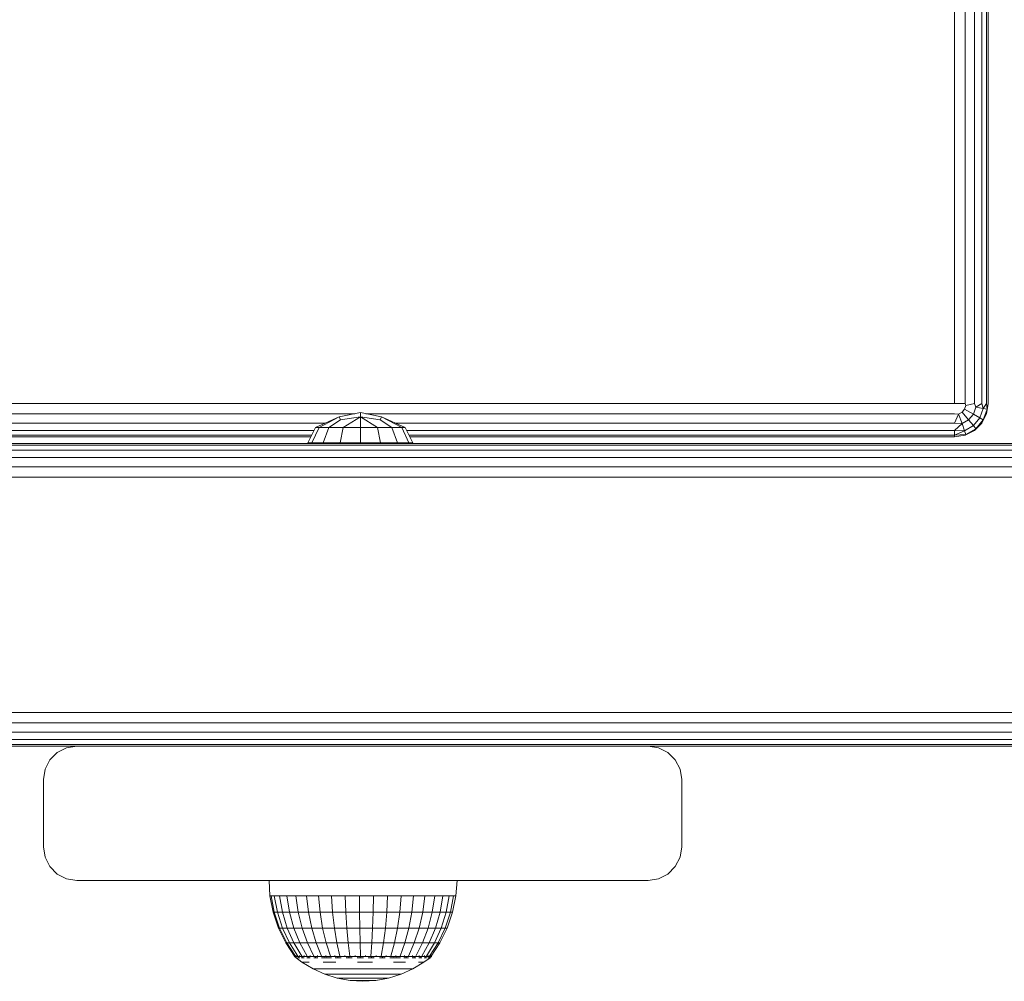
# Model space of a CAD drawing. Units: millimetres. Extents: x 1102 to 578302, y -1972 to 596964.
# Drawn here: x 5880 to 6026, y 5733 to 5876 of the extents above; entities that cross this region are included whole.
import ezdxf

# ---------------------------------------------------------------- set-up
doc = ezdxf.new("R2010")
doc.units = ezdxf.units.MM
doc.layers.add('Контур', color=7, linetype='Continuous', lineweight=15)

msp = doc.modelspace()

# ---------------------------------------------------------------- linework, layer by layer
at = {"layer": 'Контур'}
for p, q in [((6018.835, 5819.175), (6018.835, 5904.175)), ((6020.38, 5819.175), (6020.38, 5904.175)), ((6021.774, 5819.175), (6021.774, 5904.175)), ((6022.88, 5819.175), (6022.88, 5904.175)), ((6023.591, 5819.175), (6023.591, 5904.175)), ((6023.835, 5904.175), (6023.835, 5819.175)), ((5318.835, 5819.175), (6018.835, 5819.175)), ((5930.384, 5817.79), (5927.239, 5817.162)), ((5930.385, 5817.79), (5927.24, 5817.162)), ((5930.384, 5817.79), (5930.384, 5817.79)), ((5930.384, 5817.79), (5930.384, 5817.79)), ((5930.385, 5817.162), (5930.385, 5817.79)), ((5933.529, 5817.162), (5930.385, 5817.79)), ((6018.835, 5819.175), (6020.38, 5819.175)), ((6019.42, 5817.568), (6019.935, 5817.865)), ((6019.935, 5817.865), (6020.316, 5818.32)), ((6020.901, 5816.713), (6019.935, 5817.865)), ((6020.519, 5818.878), (6020.316, 5818.32)), ((6021.619, 5817.568), (6020.316, 5818.32)), ((6020.38, 5819.175), (6020.519, 5818.878)), ((6021.774, 5819.175), (6020.519, 5818.878)), ((6022, 5818.617), (6021.619, 5817.568)), ((6021.774, 5819.175), (6022, 5818.617)), ((6022.88, 5819.175), (6022, 5818.617)), ((6022, 5818.617), (6023.1, 5818.423)), ((6023.1, 5818.423), (6022.585, 5817.01)), ((6022.88, 5819.175), (6023.1, 5818.423)), ((6023.591, 5819.175), (6023.1, 5818.423)), ((6023.1, 5818.423), (6023.685, 5818.32)), ((6023.685, 5818.32), (6023.1, 5816.713)), ((6023.591, 5819.175), (6023.685, 5818.32)), ((6023.835, 5819.175), (6023.591, 5817.629)), ((6023.591, 5817.629), (6023.685, 5818.32)), ((6023.835, 5819.175), (6023.685, 5818.32)), ((5756.501, 5817.629), (5929.582, 5817.629)), ((5923.726, 5815.6), (5927.239, 5817.162)), ((5923.727, 5815.6), (5927.24, 5817.162)), ((5924.234, 5815.6), (5927.24, 5817.162)), ((5927.424, 5816.715), (5925.677, 5815.6)), ((5927.236, 5817.16), (5927.239, 5817.162)), ((5927.239, 5817.162), (5927.239, 5817.162)), ((5927.424, 5816.715), (5927.24, 5817.162)), ((5930.385, 5817.162), (5927.424, 5816.715)), ((5930.385, 5817.162), (5927.837, 5815.6)), ((5930.385, 5815.6), (5930.385, 5817.162)), ((5933.345, 5816.715), (5930.385, 5817.162)), ((5932.932, 5815.6), (5930.385, 5817.162)), ((5931.187, 5817.629), (6018.835, 5817.629)), ((5933.345, 5816.715), (5933.529, 5817.162)), ((5935.092, 5815.6), (5933.345, 5816.715)), ((5937.042, 5815.6), (5933.529, 5817.162)), ((5936.536, 5815.6), (5933.529, 5817.162)), ((6018.835, 5817.629), (6019.42, 5817.568)), ((6018.835, 5816.236), (6019.42, 5817.568)), ((6019.935, 5816.155), (6019.42, 5817.568)), ((6019.935, 5816.155), (6020.901, 5816.713)), ((6020.901, 5816.713), (6021.619, 5817.568)), ((6021.619, 5815.857), (6020.901, 5816.713)), ((6022.585, 5817.01), (6021.619, 5817.568)), ((6021.619, 5815.857), (6022.585, 5817.01)), ((6022, 5815.403), (6023.1, 5816.713)), ((6023.1, 5816.713), (6022.585, 5817.01)), ((6023.591, 5817.629), (6022.88, 5816.236)), ((6022.88, 5816.236), (6023.1, 5816.713)), ((6023.591, 5817.629), (6023.1, 5816.713)), ((5760.926, 5816.236), (5925.156, 5816.236)), ((5762.591, 5815.129), (5923.492, 5815.129)), ((5922.567, 5813.276), (5923.727, 5815.6)), ((5922.567, 5813.276), (5923.726, 5815.6)), ((5923.162, 5813.276), (5924.234, 5815.6)), ((5923.726, 5815.6), (5923.727, 5815.6)), ((5923.727, 5815.6), (5924.234, 5815.6)), ((5924.234, 5815.6), (5925.677, 5815.6)), ((5924.857, 5813.276), (5925.677, 5815.6)), ((5927.837, 5815.6), (5925.677, 5815.6)), ((5927.393, 5813.276), (5927.837, 5815.6)), ((5930.385, 5815.6), (5927.837, 5815.6)), ((5932.932, 5815.6), (5930.385, 5815.6)), ((5930.385, 5813.276), (5930.385, 5815.6)), ((5932.932, 5815.6), (5935.092, 5815.6)), ((5933.376, 5813.276), (5932.932, 5815.6)), ((5935.092, 5815.6), (5936.536, 5815.6)), ((5935.912, 5813.276), (5935.092, 5815.6)), ((5935.612, 5816.236), (6018.835, 5816.236)), ((5937.042, 5815.6), (5936.536, 5815.6)), ((5937.607, 5813.276), (5936.536, 5815.6)), ((5938.202, 5813.276), (5937.042, 5815.6)), ((5937.277, 5815.129), (6018.835, 5815.129)), ((6018.835, 5816.236), (6019.935, 5816.155)), ((6018.835, 5815.129), (6019.935, 5816.155)), ((6018.835, 5815.129), (6020.316, 5815.106)), ((6018.835, 5814.419), (6018.835, 5815.129)), ((6018.835, 5814.419), (6020.316, 5815.106)), ((6020.316, 5815.106), (6019.935, 5816.155)), ((6020.316, 5815.106), (6021.619, 5815.857)), ((6020.519, 5814.548), (6020.316, 5815.106)), ((6021.774, 5815.129), (6020.38, 5814.419)), ((6020.519, 5814.548), (6022, 5815.403)), ((6022, 5815.403), (6021.619, 5815.857)), ((6022.88, 5816.236), (6021.774, 5815.129)), ((6021.774, 5815.129), (6022, 5815.403)), ((6022.88, 5816.236), (6022, 5815.403)), ((5762.945, 5814.419), (5923.137, 5814.419)), ((5923.015, 5814.175), (5763.068, 5814.175)), ((5937.631, 5814.419), (6018.835, 5814.419)), ((6018.835, 5814.175), (5937.753, 5814.175)), ((6018.835, 5814.419), (6020.519, 5814.548)), ((6020.38, 5814.419), (6018.835, 5814.175)), ((6018.835, 5814.175), (6018.835, 5814.419)), ((6020.38, 5814.419), (6020.519, 5814.548)), ((5308.812, 5813.177), (6108.209, 5813.177)), ((5308.812, 5812.932), (6108.209, 5812.932)), ((5308.812, 5812.222), (6108.209, 5812.222)), ((5756.317, 5813.177), (5930.101, 5813.177)), ((5922.567, 5813.276), (5923.162, 5813.276)), ((5922.567, 5813.276), (5922.567, 5813.276)), ((5923.162, 5813.276), (5924.857, 5813.276)), ((5924.857, 5813.276), (5927.393, 5813.276)), ((5930.385, 5813.276), (5927.393, 5813.276)), ((5931.317, 5813.177), (5930.101, 5813.177)), ((5930.385, 5813.276), (5933.376, 5813.276)), ((5931.317, 5813.177), (5931.316, 5813.177)), ((5932.459, 5813.177), (5931.317, 5813.177)), ((6108.209, 5813.177), (5931.317, 5813.177)), ((5932.458, 5813.177), (5932.459, 5813.177)), ((5933.39, 5813.177), (5932.459, 5813.177)), ((5932.459, 5813.177), (5936.649, 5813.177)), ((5933.376, 5813.276), (5935.912, 5813.276)), ((5933.389, 5813.177), (5933.39, 5813.177)), ((5933.998, 5813.177), (5933.39, 5813.177)), ((5933.39, 5813.177), (5940.542, 5813.177)), ((5933.997, 5813.177), (5933.998, 5813.177)), ((5933.998, 5813.177), (5942.893, 5813.177)), ((5935.912, 5813.276), (5937.607, 5813.276)), ((5937.607, 5813.276), (5938.202, 5813.276)), ((5308.812, 5811.116), (6108.209, 5811.116)), ((5308.812, 5809.722), (6108.209, 5809.722)), ((5308.812, 5808.177), (6108.209, 5808.177)), ((5308.812, 5773.177), (6108.209, 5773.177)), ((5308.812, 5771.632), (6108.209, 5771.632)), ((5308.812, 5770.238), (6108.209, 5770.238)), ((5308.812, 5769.132), (6108.209, 5769.132)), ((5308.812, 5768.422), (6108.209, 5768.422)), ((5798.21, 5768.177), (5888.208, 5768.177)), ((5885.269, 5767.222), (5886.663, 5767.932)), ((5886.664, 5767.932), (5885.27, 5767.222)), ((5888.207, 5768.177), (5886.663, 5767.932)), ((5886.664, 5767.932), (5886.663, 5767.932)), ((5888.209, 5768.177), (5886.664, 5767.932)), ((5888.209, 5768.177), (5888.209, 5768.177)), ((5888.209, 5768.177), (5973.209, 5768.177)), ((5973.209, 5768.177), (5974.754, 5767.932)), ((5973.21, 5768.177), (6108.209, 5768.177)), ((5976.148, 5767.222), (5974.754, 5767.932)), ((5884.163, 5766.116), (5885.269, 5767.222)), ((5885.27, 5767.222), (5884.164, 5766.116)), ((5885.27, 5767.222), (5885.269, 5767.222)), ((5977.254, 5766.116), (5976.148, 5767.222)), ((5884.164, 5766.116), (5883.453, 5764.722)), ((5883.453, 5764.722), (5884.163, 5766.116)), ((5884.164, 5766.116), (5884.163, 5766.116)), ((5977.964, 5764.722), (5977.254, 5766.116)), ((5883.208, 5763.177), (5883.453, 5764.722)), ((5883.453, 5764.722), (5883.209, 5763.177)), ((5883.453, 5764.722), (5883.453, 5764.722)), ((5978.209, 5763.177), (5977.964, 5764.722)), ((5883.209, 5763.177), (5883.208, 5763.177)), ((5883.208, 5753.177), (5883.208, 5763.177)), ((5883.209, 5763.177), (5883.209, 5753.177)), ((5978.209, 5763.177), (5978.209, 5753.177)), ((5883.209, 5753.177), (5883.208, 5753.177)), ((5883.453, 5751.632), (5883.208, 5753.177)), ((5883.209, 5753.177), (5883.453, 5751.632)), ((5977.964, 5751.632), (5978.209, 5753.177)), ((5883.453, 5751.632), (5883.453, 5751.632)), ((5883.453, 5751.632), (5884.164, 5750.238)), ((5884.163, 5750.238), (5883.453, 5751.632)), ((5977.254, 5750.238), (5977.964, 5751.632)), ((5884.164, 5750.238), (5884.163, 5750.238)), ((5885.269, 5749.132), (5884.163, 5750.238)), ((5884.164, 5750.238), (5885.27, 5749.132)), ((5885.27, 5749.132), (5885.269, 5749.132)), ((5886.663, 5748.422), (5885.269, 5749.132)), ((5885.27, 5749.132), (5886.664, 5748.422)), ((5974.754, 5748.422), (5976.148, 5749.132)), ((5976.148, 5749.132), (5977.254, 5750.238)), ((5886.664, 5748.422), (5886.663, 5748.422)), ((5888.208, 5748.177), (5886.663, 5748.422)), ((5888.209, 5748.177), (5886.664, 5748.422)), ((5888.209, 5748.177), (5888.208, 5748.177)), ((5973.209, 5748.177), (5888.209, 5748.177)), ((5916.818, 5748.177), (5916.937, 5745.872)), ((5916.818, 5748.177), (5916.938, 5745.872)), ((5944.777, 5748.177), (5944.575, 5745.872)), ((5973.209, 5748.177), (5974.754, 5748.422)), ((5917.419, 5743.443), (5916.937, 5745.872)), ((5916.937, 5745.872), (5916.938, 5745.872)), ((5917.419, 5743.443), (5916.938, 5745.872)), ((5916.938, 5745.872), (5917.1, 5745.872)), ((5917.576, 5743.443), (5917.1, 5745.872)), ((5917.1, 5745.872), (5917.583, 5745.872)), ((5918.042, 5743.443), (5917.583, 5745.872)), ((5917.583, 5745.872), (5918.375, 5745.872)), ((5918.806, 5743.443), (5918.375, 5745.872)), ((5918.375, 5745.872), (5919.457, 5745.872)), ((5919.457, 5745.872), (5919.851, 5743.443)), ((5920.805, 5745.872), (5919.457, 5745.872)), ((5921.152, 5743.443), (5920.805, 5745.872)), ((5920.805, 5745.872), (5922.387, 5745.872)), ((5922.679, 5743.443), (5922.387, 5745.872)), ((5922.387, 5745.872), (5924.166, 5745.872)), ((5924.396, 5743.443), (5924.166, 5745.872)), ((5924.166, 5745.872), (5926.099, 5745.872)), ((5926.262, 5743.443), (5926.099, 5745.872)), ((5926.099, 5745.872), (5928.142, 5745.872)), ((5928.234, 5743.443), (5928.142, 5745.872)), ((5928.142, 5745.872), (5930.247, 5745.872)), ((5930.265, 5743.443), (5930.247, 5745.872)), ((5930.247, 5745.872), (5932.364, 5745.872)), ((5932.364, 5745.872), (5932.309, 5743.443)), ((5934.444, 5745.872), (5932.364, 5745.872)), ((5934.316, 5743.442), (5934.444, 5745.872)), ((5934.444, 5745.872), (5936.438, 5745.872)), ((5936.241, 5743.442), (5936.438, 5745.872)), ((5936.438, 5745.872), (5938.299, 5745.872)), ((5938.038, 5743.442), (5938.299, 5745.872)), ((5938.299, 5745.872), (5939.984, 5745.872)), ((5939.664, 5743.442), (5939.984, 5745.872)), ((5939.984, 5745.872), (5941.454, 5745.872)), ((5941.082, 5743.442), (5941.454, 5745.872)), ((5941.454, 5745.872), (5942.673, 5745.872)), ((5942.259, 5743.442), (5942.673, 5745.872)), ((5942.673, 5745.872), (5943.613, 5745.872)), ((5943.613, 5745.872), (5943.166, 5743.442)), ((5944.252, 5745.872), (5943.613, 5745.872)), ((5943.783, 5743.442), (5944.252, 5745.872)), ((5944.575, 5745.872), (5944.095, 5743.442)), ((5944.575, 5745.872), (5944.252, 5745.872)), ((5917.419, 5743.443), (5917.419, 5743.443)), ((5918.212, 5741.096), (5917.419, 5743.443)), ((5917.419, 5743.443), (5917.576, 5743.443)), ((5918.213, 5741.096), (5917.419, 5743.443)), ((5917.576, 5743.443), (5918.042, 5743.443)), ((5918.36, 5741.096), (5917.576, 5743.443)), ((5918.042, 5743.443), (5918.806, 5743.443)), ((5918.798, 5741.096), (5918.042, 5743.443)), ((5918.806, 5743.443), (5919.851, 5743.443)), ((5919.517, 5741.096), (5918.806, 5743.443)), ((5921.152, 5743.443), (5919.851, 5743.443)), ((5919.851, 5743.443), (5920.5, 5741.096)), ((5921.152, 5743.443), (5922.679, 5743.443)), ((5921.724, 5741.096), (5921.152, 5743.443)), ((5922.679, 5743.443), (5924.396, 5743.443)), ((5923.16, 5741.096), (5922.679, 5743.443)), ((5924.396, 5743.443), (5926.262, 5743.443)), ((5924.775, 5741.096), (5924.396, 5743.443)), ((5926.262, 5743.443), (5928.234, 5743.443)), ((5926.53, 5741.096), (5926.262, 5743.443)), ((5928.234, 5743.443), (5930.265, 5743.443)), ((5928.385, 5741.096), (5928.234, 5743.443)), ((5930.265, 5743.443), (5932.309, 5743.443)), ((5930.296, 5741.096), (5930.265, 5743.443)), ((5932.309, 5743.443), (5932.218, 5741.096)), ((5934.316, 5743.442), (5932.309, 5743.443)), ((5934.106, 5741.096), (5934.316, 5743.442)), ((5934.316, 5743.442), (5936.241, 5743.442)), ((5935.916, 5741.096), (5936.241, 5743.442)), ((5936.241, 5743.442), (5938.038, 5743.442)), ((5937.606, 5741.096), (5938.038, 5743.442)), ((5938.038, 5743.442), (5939.664, 5743.442)), ((5939.136, 5741.096), (5939.664, 5743.442)), ((5939.664, 5743.442), (5941.082, 5743.442)), ((5940.47, 5741.096), (5941.082, 5743.442)), ((5941.082, 5743.442), (5942.259, 5743.442)), ((5941.577, 5741.096), (5942.259, 5743.442)), ((5942.259, 5743.442), (5943.166, 5743.442)), ((5943.166, 5743.442), (5942.43, 5741.096)), ((5943.01, 5741.096), (5943.783, 5743.442)), ((5943.783, 5743.442), (5943.166, 5743.442)), ((5944.095, 5743.442), (5943.304, 5741.096)), ((5944.095, 5743.442), (5943.783, 5743.442)), ((5918.212, 5741.096), (5918.213, 5741.096)), ((5919.304, 5738.873), (5918.212, 5741.096)), ((5918.213, 5741.096), (5918.36, 5741.096)), ((5919.305, 5738.873), (5918.213, 5741.096)), ((5918.36, 5741.096), (5918.798, 5741.096)), ((5919.439, 5738.873), (5918.36, 5741.096)), ((5918.798, 5741.096), (5919.517, 5741.096)), ((5919.839, 5738.873), (5918.798, 5741.096)), ((5919.517, 5741.096), (5920.5, 5741.096)), ((5920.496, 5738.873), (5919.517, 5741.096)), ((5921.724, 5741.096), (5920.5, 5741.096)), ((5920.5, 5741.096), (5921.394, 5738.873)), ((5921.724, 5741.096), (5923.16, 5741.096)), ((5922.511, 5738.873), (5921.724, 5741.096)), ((5923.16, 5741.096), (5924.775, 5741.096)), ((5923.822, 5738.873), (5923.16, 5741.096)), ((5924.775, 5741.096), (5926.53, 5741.096)), ((5925.296, 5738.873), (5924.775, 5741.096)), ((5926.53, 5741.096), (5928.385, 5741.096)), ((5926.899, 5738.873), (5926.53, 5741.096)), ((5928.385, 5741.096), (5930.296, 5741.096)), ((5928.593, 5738.873), (5928.385, 5741.096)), ((5930.296, 5741.096), (5932.218, 5741.096)), ((5930.337, 5738.873), (5930.296, 5741.096)), ((5932.218, 5741.096), (5932.093, 5738.873)), ((5934.106, 5741.096), (5932.218, 5741.096)), ((5933.817, 5738.873), (5934.106, 5741.096)), ((5934.106, 5741.096), (5935.916, 5741.096)), ((5935.47, 5738.873), (5935.916, 5741.096)), ((5935.916, 5741.096), (5937.606, 5741.096)), ((5937.013, 5738.873), (5937.606, 5741.096)), ((5937.606, 5741.096), (5939.136, 5741.096)), ((5938.41, 5738.873), (5939.136, 5741.096)), ((5939.136, 5741.096), (5940.47, 5741.096)), ((5939.627, 5738.873), (5940.47, 5741.096)), ((5940.47, 5741.096), (5941.577, 5741.096)), ((5940.638, 5738.873), (5941.577, 5741.096)), ((5942.43, 5741.096), (5941.417, 5738.873)), ((5941.577, 5741.096), (5942.43, 5741.096)), ((5941.947, 5738.873), (5943.01, 5741.096)), ((5943.304, 5741.096), (5942.215, 5738.873)), ((5943.01, 5741.096), (5942.43, 5741.096)), ((5943.304, 5741.096), (5943.01, 5741.096)), ((5919.304, 5738.873), (5919.305, 5738.873)), ((5920.606, 5736.916), (5919.304, 5738.873)), ((5919.305, 5738.873), (5919.439, 5738.873)), ((5920.607, 5736.916), (5919.305, 5738.873)), ((5919.439, 5738.873), (5919.839, 5738.873)), ((5920.726, 5736.916), (5919.439, 5738.873)), ((5919.839, 5738.873), (5920.496, 5738.873)), ((5921.081, 5736.916), (5919.839, 5738.873)), ((5920.496, 5738.873), (5921.394, 5738.873)), ((5921.663, 5736.916), (5920.496, 5738.873)), ((5922.511, 5738.873), (5921.394, 5738.873)), ((5922.458, 5736.916), (5921.394, 5738.873)), ((5922.511, 5738.873), (5923.822, 5738.873)), ((5923.449, 5736.916), (5922.511, 5738.873)), ((5923.822, 5738.873), (5925.296, 5738.873)), ((5924.611, 5736.916), (5923.822, 5738.873)), ((5925.296, 5738.873), (5926.899, 5738.873)), ((5925.918, 5736.916), (5925.296, 5738.873)), ((5926.899, 5738.873), (5928.593, 5738.873)), ((5927.339, 5736.916), (5926.899, 5738.873)), ((5928.593, 5738.873), (5930.337, 5738.873)), ((5928.841, 5736.916), (5928.593, 5738.873)), ((5930.337, 5738.873), (5932.093, 5738.873)), ((5930.387, 5736.916), (5930.337, 5738.873)), ((5931.943, 5736.916), (5932.093, 5738.873)), ((5933.817, 5738.873), (5932.093, 5738.873)), ((5933.472, 5736.916), (5933.817, 5738.873)), ((5933.817, 5738.873), (5935.47, 5738.873)), ((5934.937, 5736.916), (5935.47, 5738.873)), ((5935.47, 5738.873), (5937.013, 5738.873)), ((5936.305, 5736.916), (5937.013, 5738.873)), ((5937.013, 5738.873), (5938.41, 5738.873)), ((5937.543, 5736.916), (5938.41, 5738.873)), ((5938.41, 5738.873), (5939.627, 5738.873)), ((5938.623, 5736.916), (5939.627, 5738.873)), ((5939.519, 5736.916), (5940.638, 5738.873)), ((5939.627, 5738.873), (5940.638, 5738.873)), ((5940.21, 5736.916), (5941.417, 5738.873)), ((5940.638, 5738.873), (5941.417, 5738.873)), ((5940.679, 5736.916), (5941.947, 5738.873)), ((5942.215, 5738.873), (5940.917, 5736.916)), ((5941.947, 5738.873), (5941.417, 5738.873)), ((5942.215, 5738.873), (5941.947, 5738.873)), ((5920.606, 5736.844), (5920.606, 5736.917)), ((5920.607, 5736.844), (5920.606, 5736.844)), ((5920.606, 5736.844), (5921.687, 5736.003)), ((5920.607, 5736.844), (5920.607, 5737.006)), ((5920.845, 5736.844), (5920.607, 5736.844)), ((5920.607, 5736.844), (5921.688, 5736.003)), ((5920.817, 5736.681), (5920.793, 5736.704)), ((5920.817, 5736.681), (5920.808, 5736.736)), ((5920.817, 5736.681), (5920.953, 5736.681)), ((5920.845, 5736.844), (5920.845, 5737.006)), ((5921.316, 5736.844), (5920.845, 5736.844)), ((5921.137, 5736.681), (5921.07, 5736.707)), ((5921.087, 5736.681), (5921.137, 5736.681)), ((5921.137, 5736.681), (5921.143, 5736.755)), ((5921.137, 5736.681), (5921.375, 5736.681)), ((5921.316, 5736.844), (5921.316, 5737.006)), ((5922.009, 5736.844), (5921.316, 5736.844)), ((5921.629, 5736.681), (5921.767, 5736.681)), ((5921.767, 5736.681), (5921.635, 5736.709)), ((5921.687, 5736.003), (5923.341, 5735.004)), ((5921.688, 5736.003), (5923.341, 5735.004)), ((5921.767, 5736.681), (5921.742, 5736.758)), ((5921.962, 5736.003), (5921.757, 5736.003)), ((5921.767, 5736.681), (5922.026, 5736.681)), ((5921.962, 5736.003), (5922.302, 5736.003)), ((5922.009, 5736.844), (5922.009, 5737.006)), ((5922.908, 5736.844), (5922.009, 5736.844)), ((5922.769, 5736.003), (5922.302, 5736.003)), ((5922.423, 5736.681), (5922.687, 5736.681)), ((5922.687, 5736.681), (5922.587, 5736.757)), ((5922.687, 5736.681), (5922.855, 5736.708)), ((5922.687, 5736.681), (5922.926, 5736.681)), ((5922.908, 5736.844), (5922.908, 5737.006)), ((5923.99, 5736.844), (5922.908, 5736.844)), ((5923.438, 5736.681), (5923.866, 5736.681)), ((5923.866, 5736.681), (5923.671, 5736.75)), ((5923.866, 5736.681), (5924.006, 5736.704)), ((5923.866, 5736.681), (5924.073, 5736.681)), ((5923.99, 5736.844), (5923.99, 5737.006)), ((5925.232, 5736.844), (5923.99, 5736.844)), ((5924.584, 5736.681), (5925.268, 5736.681)), ((5924.863, 5736.003), (5925.756, 5736.003)), ((5925.268, 5736.681), (5925.013, 5736.735)), ((5925.232, 5736.844), (5925.232, 5737.006)), ((5926.604, 5736.844), (5925.232, 5736.844)), ((5925.268, 5736.681), (5925.402, 5736.707)), ((5925.268, 5736.681), (5926.086, 5736.681)), ((5926.725, 5736.003), (5925.756, 5736.003)), ((5926.604, 5736.844), (5926.604, 5737.006)), ((5928.074, 5736.844), (5926.604, 5736.844)), ((5926.654, 5736.681), (5926.847, 5736.681)), ((5926.847, 5736.681), (5926.697, 5736.703)), ((5926.847, 5736.681), (5927.076, 5736.739)), ((5926.847, 5736.681), (5927.527, 5736.681)), ((5928.074, 5736.844), (5928.074, 5737.006)), ((5929.607, 5736.844), (5928.074, 5736.844)), ((5928.284, 5736.681), (5928.552, 5736.681)), ((5928.552, 5736.681), (5928.325, 5736.706)), ((5928.552, 5736.681), (5928.72, 5736.753)), ((5928.552, 5736.681), (5929.152, 5736.681)), ((5929.607, 5736.844), (5929.607, 5737.006)), ((5931.168, 5736.844), (5929.607, 5736.844)), ((5929.898, 5736.681), (5930.328, 5736.681)), ((5929.938, 5736.003), (5931.057, 5736.003)), ((5930.328, 5736.681), (5929.999, 5736.71)), ((5930.328, 5736.681), (5930.366, 5736.76)), ((5930.328, 5736.681), (5930.83, 5736.681)), ((5932.171, 5736.003), (5931.057, 5736.003)), ((5931.168, 5736.844), (5931.168, 5737.006)), ((5932.719, 5736.844), (5931.168, 5736.844)), ((5931.565, 5736.681), (5932.119, 5736.681)), ((5932.119, 5736.681), (5932.011, 5736.757)), ((5932.119, 5736.681), (5932.4, 5736.708)), ((5932.119, 5736.681), (5932.465, 5736.681)), ((5932.719, 5736.844), (5932.719, 5737.006)), ((5934.225, 5736.844), (5932.719, 5736.844)), ((5933.223, 5736.681), (5933.867, 5736.681)), ((5933.867, 5736.681), (5933.655, 5736.748)), ((5933.867, 5736.681), (5934.04, 5736.702)), ((5933.867, 5736.681), (5934.09, 5736.681)), ((5934.225, 5736.844), (5934.225, 5737.006)), ((5935.65, 5736.844), (5934.225, 5736.844)), ((5934.798, 5736.681), (5935.515, 5736.681)), ((5935.515, 5736.681), (5935.314, 5736.724)), ((5935.321, 5736.003), (5936.254, 5736.003)), ((5935.515, 5736.681), (5935.699, 5736.713)), ((5935.515, 5736.681), (5936.361, 5736.681)), ((5935.65, 5736.844), (5935.65, 5737.006)), ((5936.96, 5736.844), (5935.65, 5736.844)), ((5937.104, 5736.003), (5936.254, 5736.003)), ((5936.839, 5736.681), (5937.012, 5736.681)), ((5937.012, 5736.681), (5936.888, 5736.703)), ((5936.96, 5736.844), (5936.96, 5737.006)), ((5938.126, 5736.844), (5936.96, 5736.844)), ((5937.012, 5736.681), (5937.249, 5736.744)), ((5937.012, 5736.681), (5937.547, 5736.681)), ((5938.09, 5736.681), (5938.308, 5736.681)), ((5938.126, 5736.844), (5938.126, 5737.006)), ((5939.12, 5736.844), (5938.126, 5736.844)), ((5938.308, 5736.681), (5938.149, 5736.706)), ((5939.849, 5736.003), (5938.198, 5735.004)), ((5938.308, 5736.681), (5938.455, 5736.754)), ((5938.308, 5736.681), (5938.647, 5736.681)), ((5939.034, 5736.003), (5939.438, 5736.003)), ((5939.108, 5736.681), (5939.361, 5736.681)), ((5939.12, 5736.844), (5939.12, 5737.006)), ((5939.918, 5736.844), (5939.12, 5736.844)), ((5939.361, 5736.681), (5939.192, 5736.709)), ((5939.361, 5736.681), (5939.419, 5736.758)), ((5939.361, 5736.681), (5939.558, 5736.681)), ((5939.711, 5736.003), (5939.438, 5736.003)), ((5940.758, 5736.681), (5939.849, 5736.003)), ((5939.885, 5736.681), (5940.139, 5736.681)), ((5939.918, 5736.844), (5939.918, 5737.006)), ((5940.501, 5736.844), (5939.918, 5736.844)), ((5940.139, 5736.681), (5940.142, 5736.757)), ((5940.139, 5736.681), (5940.238, 5736.708)), ((5940.139, 5736.681), (5940.23, 5736.681)), ((5940.424, 5736.681), (5940.616, 5736.681)), ((5940.501, 5736.844), (5940.501, 5737.006)), ((5940.857, 5736.844), (5940.501, 5736.844)), ((5940.616, 5736.681), (5940.614, 5736.747)), ((5940.616, 5736.681), (5940.654, 5736.702)), ((5940.634, 5736.681), (5940.616, 5736.681)), ((5940.777, 5736.681), (5940.707, 5736.681)), ((5940.777, 5736.681), (5940.796, 5736.716)), ((5940.977, 5736.844), (5940.789, 5736.704)), ((5940.857, 5736.844), (5940.857, 5737.006)), ((5940.977, 5736.844), (5940.857, 5736.844)), ((5940.977, 5736.844), (5940.977, 5737.006)), ((5923.341, 5735.004), (5925.103, 5734.211)), ((5923.341, 5735.004), (5923.398, 5735.004)), ((5923.341, 5735.004), (5925.103, 5734.211)), ((5923.341, 5735.004), (5923.341, 5735.004)), ((5923.398, 5735.004), (5923.566, 5735.004)), ((5923.843, 5735.004), (5923.566, 5735.004)), ((5924.226, 5735.004), (5923.843, 5735.004)), ((5924.708, 5735.004), (5924.226, 5735.004)), ((5925.282, 5735.004), (5924.708, 5735.004)), ((5925.103, 5734.211), (5926.948, 5733.636)), ((5925.103, 5734.211), (5925.146, 5734.211)), ((5925.103, 5734.211), (5926.947, 5733.636)), ((5925.103, 5734.211), (5925.103, 5734.211)), ((5925.146, 5734.211), (5925.275, 5734.211)), ((5925.486, 5734.211), (5925.275, 5734.211)), ((5925.282, 5735.004), (5925.939, 5735.004)), ((5925.778, 5734.211), (5925.486, 5734.211)), ((5926.146, 5734.211), (5925.778, 5734.211)), ((5926.67, 5735.004), (5925.939, 5735.004)), ((5926.584, 5734.211), (5926.146, 5734.211)), ((5926.584, 5734.211), (5927.085, 5734.211)), ((5927.463, 5735.004), (5926.67, 5735.004)), ((5927.643, 5734.211), (5927.085, 5734.211)), ((5928.306, 5735.004), (5927.463, 5735.004)), ((5928.248, 5734.211), (5927.643, 5734.211)), ((5928.891, 5734.211), (5928.248, 5734.211)), ((5929.186, 5735.004), (5928.306, 5735.004)), ((5929.563, 5734.211), (5928.891, 5734.211)), ((5929.186, 5735.004), (5930.091, 5735.004)), ((5929.563, 5734.211), (5930.253, 5734.211)), ((5931.006, 5735.004), (5930.091, 5735.004)), ((5930.952, 5734.211), (5930.253, 5734.211)), ((5931.647, 5734.211), (5930.952, 5734.211)), ((5931.917, 5735.004), (5931.006, 5735.004)), ((5932.329, 5734.211), (5931.647, 5734.211)), ((5932.812, 5735.004), (5931.917, 5735.004)), ((5932.988, 5734.211), (5932.329, 5734.211)), ((5933.675, 5735.004), (5932.812, 5735.004)), ((5932.988, 5734.211), (5933.614, 5734.211)), ((5934.196, 5734.211), (5933.614, 5734.211)), ((5933.675, 5735.004), (5934.495, 5735.004)), ((5934.726, 5734.211), (5934.196, 5734.211)), ((5935.258, 5735.004), (5934.495, 5735.004)), ((5936.44, 5734.211), (5934.599, 5733.636)), ((5935.197, 5734.211), (5934.726, 5734.211)), ((5935.601, 5734.211), (5935.197, 5734.211)), ((5935.953, 5735.004), (5935.258, 5735.004)), ((5935.601, 5734.211), (5935.931, 5734.211)), ((5936.184, 5734.211), (5935.931, 5734.211)), ((5936.57, 5735.004), (5935.953, 5735.004)), ((5936.354, 5734.211), (5936.184, 5734.211)), ((5936.44, 5734.211), (5936.354, 5734.211)), ((5938.198, 5735.004), (5936.44, 5734.211)), ((5937.099, 5735.004), (5936.57, 5735.004)), ((5937.099, 5735.004), (5937.532, 5735.004)), ((5937.863, 5735.004), (5937.532, 5735.004)), ((5938.086, 5735.004), (5937.863, 5735.004)), ((5938.198, 5735.004), (5938.086, 5735.004)), ((5926.947, 5733.636), (5926.948, 5733.636)), ((5926.947, 5733.636), (5928.848, 5733.288)), ((5926.948, 5733.636), (5926.977, 5733.636)), ((5926.948, 5733.636), (5928.848, 5733.288)), ((5926.977, 5733.636), (5927.063, 5733.636)), ((5927.206, 5733.636), (5927.063, 5733.636)), ((5927.403, 5733.636), (5927.206, 5733.636)), ((5927.652, 5733.636), (5927.403, 5733.636)), ((5927.947, 5733.636), (5927.652, 5733.636)), ((5927.947, 5733.636), (5928.286, 5733.636)), ((5928.662, 5733.636), (5928.286, 5733.636)), ((5929.07, 5733.636), (5928.662, 5733.636)), ((5928.848, 5733.288), (5928.863, 5733.288)), ((5930.777, 5733.171), (5928.848, 5733.288)), ((5928.848, 5733.288), (5928.848, 5733.288)), ((5930.776, 5733.171), (5928.848, 5733.288)), ((5928.863, 5733.288), (5928.906, 5733.288)), ((5928.979, 5733.288), (5928.906, 5733.288)), ((5929.078, 5733.288), (5928.979, 5733.288)), ((5929.504, 5733.636), (5929.07, 5733.636)), ((5929.203, 5733.288), (5929.078, 5733.288)), ((5929.352, 5733.288), (5929.203, 5733.288)), ((5929.352, 5733.288), (5929.522, 5733.288)), ((5929.958, 5733.636), (5929.504, 5733.636)), ((5929.712, 5733.288), (5929.522, 5733.288)), ((5929.917, 5733.288), (5929.712, 5733.288)), ((5930.136, 5733.288), (5929.917, 5733.288)), ((5929.958, 5733.636), (5930.424, 5733.636)), ((5930.364, 5733.288), (5930.136, 5733.288)), ((5930.364, 5733.288), (5930.599, 5733.288)), ((5930.895, 5733.636), (5930.424, 5733.636)), ((5930.836, 5733.288), (5930.599, 5733.288)), ((5930.776, 5733.171), (5930.777, 5733.171)), ((5930.777, 5733.171), (5932.702, 5733.288)), ((5931.073, 5733.288), (5930.836, 5733.288)), ((5931.364, 5733.636), (5930.895, 5733.636)), ((5931.305, 5733.288), (5931.073, 5733.288)), ((5931.529, 5733.288), (5931.305, 5733.288)), ((5931.825, 5733.636), (5931.364, 5733.636)), ((5931.529, 5733.288), (5931.741, 5733.288)), ((5931.939, 5733.288), (5931.741, 5733.288)), ((5932.269, 5733.636), (5931.825, 5733.636)), ((5932.119, 5733.288), (5931.939, 5733.288)), ((5932.279, 5733.288), (5932.119, 5733.288)), ((5932.269, 5733.636), (5932.691, 5733.636)), ((5932.416, 5733.288), (5932.279, 5733.288)), ((5932.416, 5733.288), (5932.529, 5733.288)), ((5932.615, 5733.288), (5932.529, 5733.288)), ((5932.673, 5733.288), (5932.615, 5733.288)), ((5932.702, 5733.288), (5932.673, 5733.288)), ((5933.084, 5733.636), (5932.691, 5733.636)), ((5934.599, 5733.636), (5932.702, 5733.288)), ((5933.442, 5733.636), (5933.084, 5733.636)), ((5933.76, 5733.636), (5933.442, 5733.636)), ((5934.032, 5733.636), (5933.76, 5733.636)), ((5934.032, 5733.636), (5934.255, 5733.636)), ((5934.426, 5733.636), (5934.255, 5733.636)), ((5934.541, 5733.636), (5934.426, 5733.636)), ((5934.599, 5733.636), (5934.541, 5733.636))]:
    msp.add_line(p, q, dxfattribs=at)

doc.saveas('drawing.dxf')
